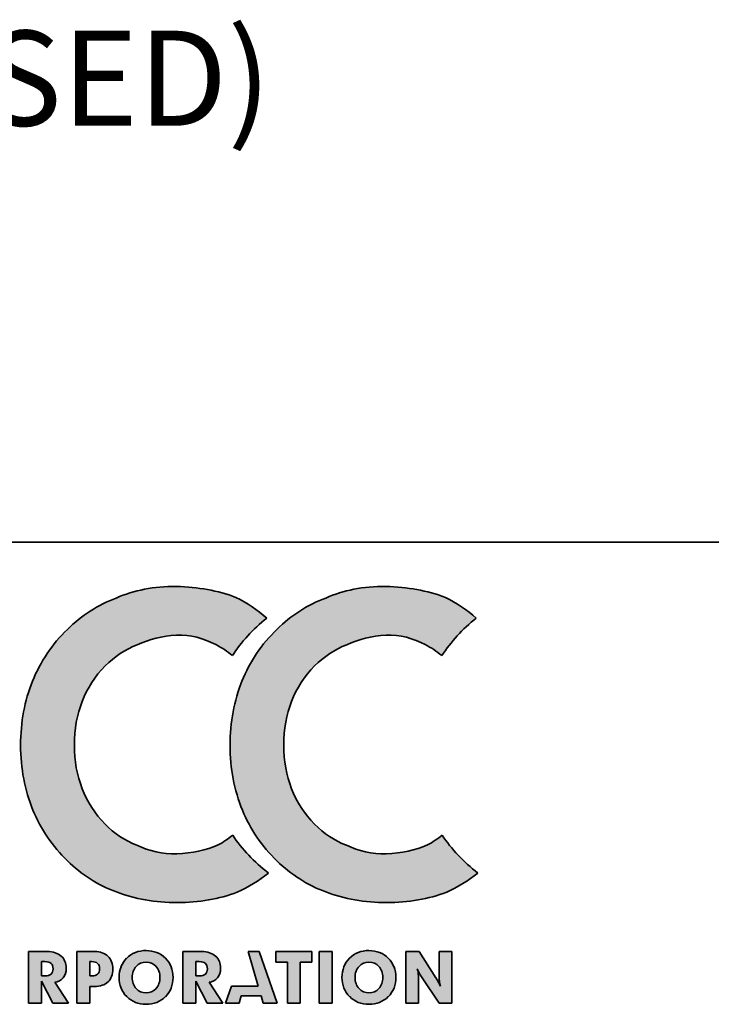
# Model space of a CAD drawing. Units: inches. Extents: x 0.2 to 21.8, y 0.7 to 16.3.
# Drawn here: x 19.2 to 20.3, y 2.2 to 3.8 of the extents above; entities that cross this region are included whole.
import ezdxf
from ezdxf.enums import TextEntityAlignment as Align

# ---------------------------------------------------------------- set-up
doc = ezdxf.new("R2010")
doc.units = ezdxf.units.IN
doc.header["$MEASUREMENT"] = 0
for name, color, linetype in [('Default', 7, 'Continuous'), ('DV6_Default', 7, 'Continuous'), ('DWGOCC__FORMAT', 7, 'Continuous'), ('FORMAT', 7, 'Continuous')]:
    doc.layers.add(name, color=color, linetype=linetype)
doc.styles.add('SEACAD_Arial', font='arial.ttf')

# ---------------------------------------------------------------- blocks, each defined once
blk = doc.blocks.new('SE13')
at = {"layer": 'DV6_Default', "linetype": 'Continuous', "lineweight": 5}
h = blk.add_hatch(color=7, dxfattribs=at)
edge = h.paths.add_edge_path()
edge.add_spline(control_points=[(19.1834, 2.5086), (19.1959, 2.4784), (19.2141, 2.4516), (19.2379, 2.4285)], knot_values=[0, 0, 0, 0, 1, 1, 1, 1], degree=3, periodic=0)
edge.add_spline(control_points=[(19.2379, 2.4285), (19.2601, 2.4069), (19.2858, 2.3905), (19.3151, 2.3795)], knot_values=[0, 0, 0, 0, 1, 1, 1, 1], degree=3, periodic=0)
edge.add_spline(control_points=[(19.3151, 2.3795), (19.3443, 2.3683), (19.3763, 2.3628), (19.4112, 2.3628), (19.4458, 2.3628), (19.4774, 2.3682), (19.506, 2.3792)], knot_values=[0, 0, 0, 0, 0.5, 0.5, 0.5, 1, 1, 1, 1], degree=3, periodic=0)
edge.add_spline(control_points=[(19.506, 2.3792), (19.5238, 2.3871), (19.5402, 2.3972), (19.5554, 2.4094)], knot_values=[0, 0, 0, 0, 1, 1, 1, 1], degree=3, periodic=0)
edge.add_spline(control_points=[(19.5554, 2.4094), (19.5325, 2.4269), (19.5137, 2.4469), (19.4988, 2.4691)], knot_values=[0, 0, 0, 0, 1, 1, 1, 1], degree=3, periodic=0)
edge.add_spline(control_points=[(19.4988, 2.4691), (19.4918, 2.4634), (19.4842, 2.4583), (19.4759, 2.4538)], knot_values=[0, 0, 0, 0, 1, 1, 1, 1], degree=3, periodic=0)
edge.add_spline(control_points=[(19.4759, 2.4538), (19.4565, 2.4452), (19.4347, 2.4406), (19.4106, 2.4399), (19.3878, 2.4392), (19.3668, 2.4443), (19.3477, 2.4532)], knot_values=[0, 0, 0, 0, 0.8, 0.8, 0.8, 1, 1, 1, 1], degree=3, periodic=0)
edge.add_spline(control_points=[(19.3477, 2.4532), (19.3285, 2.4608), (19.3118, 2.4718), (19.2973, 2.4864)], knot_values=[0, 0, 0, 0, 1, 1, 1, 1], degree=3, periodic=0)
edge.add_spline(control_points=[(19.2973, 2.4864), (19.2813, 2.5027), (19.2693, 2.5214), (19.2611, 2.5425)], knot_values=[0, 0, 0, 0, 1, 1, 1, 1], degree=3, periodic=0)
edge.add_spline(control_points=[(19.2611, 2.5425), (19.2529, 2.5635), (19.2488, 2.5864), (19.2488, 2.6113), (19.2488, 2.6363), (19.2529, 2.6593), (19.2611, 2.6803)], knot_values=[0, 0, 0, 0, 0.5, 0.5, 0.5, 1, 1, 1, 1], degree=3, periodic=0)
edge.add_spline(control_points=[(19.2611, 2.6803), (19.2693, 2.7014), (19.2813, 2.72), (19.2973, 2.7362)], knot_values=[0, 0, 0, 0, 1, 1, 1, 1], degree=3, periodic=0)
edge.add_spline(control_points=[(19.2973, 2.7362), (19.3122, 2.7511), (19.3292, 2.7622), (19.3482, 2.7697)], knot_values=[0, 0, 0, 0, 1, 1, 1, 1], degree=3, periodic=0)
edge.add_spline(control_points=[(19.3482, 2.7697), (19.367, 2.7784), (19.3877, 2.7834), (19.4102, 2.7847), (19.4323, 2.786), (19.4532, 2.7797), (19.4722, 2.7699)], knot_values=[0, 0, 0, 0, 0.11112, 0.11112, 0.11112, 1, 1, 1, 1], degree=3, periodic=0)
edge.add_spline(control_points=[(19.4722, 2.7699), (19.4815, 2.7651), (19.4902, 2.7593), (19.4984, 2.7525)], knot_values=[0, 0, 0, 0, 1, 1, 1, 1], degree=3, periodic=0)
edge.add_spline(control_points=[(19.4984, 2.7525), (19.5127, 2.7744), (19.5307, 2.7942), (19.5527, 2.8118)], knot_values=[0, 0, 0, 0, 1, 1, 1, 1], degree=3, periodic=0)
edge.add_spline(control_points=[(19.5527, 2.8118), (19.538, 2.8248), (19.5217, 2.8357), (19.5039, 2.8445)], knot_values=[0, 0, 0, 0, 1, 1, 1, 1], degree=3, periodic=0)
edge.add_spline(control_points=[(19.5039, 2.8445), (19.4754, 2.8552), (19.4441, 2.8609), (19.4098, 2.8616), (19.374, 2.8623), (19.3429, 2.8556), (19.3149, 2.8434)], knot_values=[0, 0, 0, 0, 0.8, 0.8, 0.8, 1, 1, 1, 1], degree=3, periodic=0)
edge.add_spline(control_points=[(19.3149, 2.8434), (19.286, 2.8325), (19.2603, 2.816), (19.2379, 2.794)], knot_values=[0, 0, 0, 0, 1, 1, 1, 1], degree=3, periodic=0)
edge.add_spline(control_points=[(19.2379, 2.794), (19.2136, 2.7706), (19.1952, 2.7433), (19.1702, 2.6812), (19.1639, 2.6476), (19.1639, 2.6113), (19.1639, 2.5743), (19.1704, 2.5401), (19.1834, 2.5086)], knot_values=[0, 0, 0, 0, 0.249947, 0.249947, 0.499895, 0.499895, 0.499895, 1, 1, 1, 1], degree=3, periodic=0)
h = blk.add_hatch(color=7, dxfattribs=at)
edge = h.paths.add_edge_path()
edge.add_spline(control_points=[(19.5918, 2.5425), (19.5836, 2.5635), (19.5796, 2.5864), (19.5796, 2.6113), (19.5796, 2.6363), (19.5836, 2.6593), (19.5918, 2.6803)], knot_values=[0, 0, 0, 0, 0.5, 0.5, 0.5, 1, 1, 1, 1], degree=3, periodic=0)
edge.add_spline(control_points=[(19.5918, 2.6803), (19.6, 2.7014), (19.6121, 2.72), (19.6281, 2.7362)], knot_values=[0, 0, 0, 0, 1, 1, 1, 1], degree=3, periodic=0)
edge.add_spline(control_points=[(19.6281, 2.7362), (19.643, 2.7511), (19.66, 2.7622), (19.679, 2.7697)], knot_values=[0, 0, 0, 0, 1, 1, 1, 1], degree=3, periodic=0)
edge.add_spline(control_points=[(19.679, 2.7697), (19.6978, 2.7784), (19.7185, 2.7834), (19.741, 2.7847), (19.7631, 2.786), (19.784, 2.7797), (19.803, 2.7699)], knot_values=[0, 0, 0, 0, 0.11112, 0.11112, 0.11112, 1, 1, 1, 1], degree=3, periodic=0)
edge.add_spline(control_points=[(19.803, 2.7699), (19.8123, 2.7651), (19.821, 2.7593), (19.8292, 2.7525)], knot_values=[0, 0, 0, 0, 1, 1, 1, 1], degree=3, periodic=0)
edge.add_spline(control_points=[(19.8292, 2.7525), (19.8434, 2.7744), (19.8615, 2.7942), (19.8835, 2.8118)], knot_values=[0, 0, 0, 0, 1, 1, 1, 1], degree=3, periodic=0)
edge.add_spline(control_points=[(19.8835, 2.8118), (19.8688, 2.8248), (19.8525, 2.8357), (19.8347, 2.8445)], knot_values=[0, 0, 0, 0, 1, 1, 1, 1], degree=3, periodic=0)
edge.add_spline(control_points=[(19.8347, 2.8445), (19.8062, 2.8552), (19.7748, 2.8609), (19.7406, 2.8616), (19.7048, 2.8623), (19.6736, 2.8556), (19.6457, 2.8434)], knot_values=[0, 0, 0, 0, 0.8, 0.8, 0.8, 1, 1, 1, 1], degree=3, periodic=0)
edge.add_spline(control_points=[(19.6457, 2.8434), (19.6168, 2.8325), (19.5911, 2.816), (19.5687, 2.794)], knot_values=[0, 0, 0, 0, 1, 1, 1, 1], degree=3, periodic=0)
edge.add_spline(control_points=[(19.5687, 2.794), (19.5444, 2.7706), (19.526, 2.7433), (19.501, 2.6812), (19.4947, 2.6476), (19.4947, 2.6113), (19.4947, 2.5743), (19.5012, 2.5401), (19.5142, 2.5086)], knot_values=[0, 0, 0, 0, 0.249947, 0.249947, 0.499895, 0.499895, 0.499895, 1, 1, 1, 1], degree=3, periodic=0)
edge.add_spline(control_points=[(19.5142, 2.5086), (19.5267, 2.4784), (19.5448, 2.4516), (19.5687, 2.4285)], knot_values=[0, 0, 0, 0, 1, 1, 1, 1], degree=3, periodic=0)
edge.add_spline(control_points=[(19.5687, 2.4285), (19.5909, 2.4069), (19.6166, 2.3905), (19.6459, 2.3795)], knot_values=[0, 0, 0, 0, 1, 1, 1, 1], degree=3, periodic=0)
edge.add_spline(control_points=[(19.6459, 2.3795), (19.6751, 2.3683), (19.7071, 2.3628), (19.7419, 2.3628), (19.7766, 2.3628), (19.8082, 2.3682), (19.8368, 2.3792)], knot_values=[0, 0, 0, 0, 0.5, 0.5, 0.5, 1, 1, 1, 1], degree=3, periodic=0)
edge.add_spline(control_points=[(19.8368, 2.3792), (19.8545, 2.3871), (19.871, 2.3972), (19.8861, 2.4094)], knot_values=[0, 0, 0, 0, 1, 1, 1, 1], degree=3, periodic=0)
edge.add_spline(control_points=[(19.8861, 2.4094), (19.8633, 2.4269), (19.8444, 2.4469), (19.8296, 2.4691)], knot_values=[0, 0, 0, 0, 1, 1, 1, 1], degree=3, periodic=0)
edge.add_spline(control_points=[(19.8296, 2.4691), (19.8225, 2.4634), (19.8149, 2.4583), (19.8067, 2.4538)], knot_values=[0, 0, 0, 0, 1, 1, 1, 1], degree=3, periodic=0)
edge.add_spline(control_points=[(19.8067, 2.4538), (19.7873, 2.4452), (19.7654, 2.4406), (19.7414, 2.4399), (19.7186, 2.4392), (19.6976, 2.4443), (19.6785, 2.4532)], knot_values=[0, 0, 0, 0, 0.8, 0.8, 0.8, 1, 1, 1, 1], degree=3, periodic=0)
edge.add_spline(control_points=[(19.6785, 2.4532), (19.6593, 2.4608), (19.6426, 2.4718), (19.6281, 2.4864)], knot_values=[0, 0, 0, 0, 1, 1, 1, 1], degree=3, periodic=0)
edge.add_spline(control_points=[(19.6281, 2.4864), (19.6121, 2.5027), (19.6, 2.5214), (19.5918, 2.5425)], knot_values=[0, 0, 0, 0, 1, 1, 1, 1], degree=3, periodic=0)
h = blk.add_hatch(color=7, dxfattribs=at)
edge = h.paths.add_edge_path()
edge.add_line((19.1968, 2.2038), (19.1968, 2.2385))
edge.add_line((19.1968, 2.2385), (19.2146, 2.2038))
edge.add_line((19.2146, 2.2038), (19.2393, 2.2038))
edge.add_line((19.2393, 2.2038), (19.218, 2.2372))
edge.add_arc((19.2168, 2.2558), 0.0187, 273.4625, 320.1683)
edge.add_spline(control_points=[(19.2312, 2.2439), (19.2344, 2.2478), (19.236, 2.2529), (19.236, 2.2592), (19.236, 2.2672), (19.2333, 2.2736), (19.228, 2.2783)], knot_values=[0, 0, 0, 0, 0.5, 0.5, 0.5, 1, 1, 1, 1], degree=3, periodic=0)
edge.add_spline(control_points=[(19.228, 2.2783), (19.2226, 2.283), (19.2154, 2.2854), (19.2062, 2.2854)], knot_values=[0, 0, 0, 0, 1, 1, 1, 1], degree=3, periodic=0)
edge.add_line((19.2062, 2.2854), (19.1763, 2.2854))
edge.add_line((19.1763, 2.2854), (19.1763, 2.2038))
edge.add_line((19.1763, 2.2038), (19.1968, 2.2038))
edge = h.paths.add_edge_path()
edge.add_spline(control_points=[(19.2029, 2.2469), (19.2068, 2.2469), (19.2099, 2.2479), (19.212, 2.2499)], knot_values=[0, 0, 0, 0, 1, 1, 1, 1], degree=3, periodic=0)
edge.add_spline(control_points=[(19.212, 2.2499), (19.2141, 2.2519), (19.2152, 2.2547), (19.2152, 2.2584), (19.2152, 2.2621), (19.2142, 2.2649), (19.2121, 2.2667)], knot_values=[0, 0, 0, 0, 0.5, 0.5, 0.5, 1, 1, 1, 1], degree=3, periodic=0)
edge.add_spline(control_points=[(19.2121, 2.2667), (19.2099, 2.2686), (19.2067, 2.2695), (19.2024, 2.2695)], knot_values=[0, 0, 0, 0, 1, 1, 1, 1], degree=3, periodic=0)
edge.add_line((19.2024, 2.2695), (19.1968, 2.2695))
edge.add_line((19.1968, 2.2695), (19.1968, 2.2469))
edge.add_line((19.1968, 2.2469), (19.2029, 2.2469))
h = blk.add_hatch(color=7, dxfattribs=at)
edge = h.paths.add_edge_path()
edge.add_line((19.2732, 2.2038), (19.2732, 2.2304))
edge.add_line((19.2732, 2.2304), (19.2803, 2.2304))
edge.add_spline(control_points=[(19.2803, 2.2304), (19.2898, 2.2304), (19.297, 2.2327), (19.302, 2.2375)], knot_values=[0, 0, 0, 0, 1, 1, 1, 1], degree=3, periodic=0)
edge.add_spline(control_points=[(19.302, 2.2375), (19.3069, 2.2422), (19.3094, 2.2491), (19.3094, 2.2581), (19.3094, 2.2665), (19.3069, 2.2731), (19.3018, 2.278)], knot_values=[0, 0, 0, 0, 0.5, 0.5, 0.5, 1, 1, 1, 1], degree=3, periodic=0)
edge.add_spline(control_points=[(19.3018, 2.278), (19.2967, 2.2829), (19.2898, 2.2854), (19.2812, 2.2854)], knot_values=[0, 0, 0, 0, 1, 1, 1, 1], degree=3, periodic=0)
edge.add_line((19.2812, 2.2854), (19.2527, 2.2854))
edge.add_line((19.2527, 2.2854), (19.2527, 2.2038))
edge.add_line((19.2527, 2.2038), (19.2732, 2.2038))
edge = h.paths.add_edge_path()
edge.add_line((19.2732, 2.2469), (19.2763, 2.2469))
edge.add_spline(control_points=[(19.2763, 2.2469), (19.2803, 2.2469), (19.2833, 2.2479), (19.2855, 2.2499)], knot_values=[0, 0, 0, 0, 1, 1, 1, 1], degree=3, periodic=0)
edge.add_spline(control_points=[(19.2855, 2.2499), (19.2876, 2.2519), (19.2887, 2.2547), (19.2887, 2.2584), (19.2887, 2.2621), (19.2876, 2.2649), (19.2855, 2.2667)], knot_values=[0, 0, 0, 0, 0.5, 0.5, 0.5, 1, 1, 1, 1], degree=3, periodic=0)
edge.add_spline(control_points=[(19.2855, 2.2667), (19.2835, 2.2686), (19.2802, 2.2695), (19.2759, 2.2695)], knot_values=[0, 0, 0, 0, 1, 1, 1, 1], degree=3, periodic=0)
edge.add_line((19.2759, 2.2695), (19.2732, 2.2695))
edge.add_line((19.2732, 2.2695), (19.2732, 2.2469))
h = blk.add_hatch(color=7, dxfattribs=at)
edge = h.paths.add_edge_path()
edge.add_spline(control_points=[(19.3452, 2.2052), (19.3504, 2.2032), (19.356, 2.2022), (19.3621, 2.2022), (19.3681, 2.2022), (19.3737, 2.2032), (19.3789, 2.2052)], knot_values=[0, 0, 0, 0, 0.5, 0.5, 0.5, 1, 1, 1, 1], degree=3, periodic=0)
edge.add_arc((19.3642, 2.2424), 0.0399, 291.5445, 315.2416)
edge.add_arc((19.3643, 2.2428), 0.0402, 314.7114, 338.1565)
edge.add_spline(control_points=[(19.4016, 2.2279), (19.4036, 2.233), (19.4047, 2.2385), (19.4047, 2.2446), (19.4047, 2.2506), (19.4036, 2.2562), (19.4016, 2.2613)], knot_values=[0, 0, 0, 0, 0.5, 0.5, 0.5, 1, 1, 1, 1], degree=3, periodic=0)
edge.add_arc((19.3653, 2.247), 0.039, 21.5915, 45.6879)
edge.add_arc((19.3643, 2.247), 0.0397, 44.6227, 68.4384)
edge.add_arc((19.3626, 2.2412), 0.0457, 69.0413, 90.6251)
edge.add_arc((19.3616, 2.241), 0.046, 89.377, 110.9665)
edge.add_arc((19.3597, 2.2468), 0.0399, 111.4883, 135.1974)
edge.add_arc((19.3595, 2.2466), 0.0399, 134.8641, 158.4279)
edge.add_spline(control_points=[(19.3225, 2.2613), (19.3204, 2.2561), (19.3194, 2.2506), (19.3194, 2.2446), (19.3194, 2.2385), (19.3204, 2.233), (19.3225, 2.2279)], knot_values=[0, 0, 0, 0, 0.5, 0.5, 0.5, 1, 1, 1, 1], degree=3, periodic=0)
edge.add_arc((19.3597, 2.2428), 0.0401, 201.8289, 225.3031)
edge.add_arc((19.3595, 2.2418), 0.0392, 224.5536, 248.6603)
edge = h.paths.add_edge_path()
edge.add_spline(control_points=[(19.3778, 2.2272), (19.3819, 2.2317), (19.3839, 2.2375), (19.3839, 2.2446), (19.3839, 2.2517), (19.3819, 2.2574), (19.3778, 2.2619)], knot_values=[0, 0, 0, 0, 0.5, 0.5, 0.5, 1, 1, 1, 1], degree=3, periodic=0)
edge.add_spline(control_points=[(19.3778, 2.2619), (19.3737, 2.2665), (19.3685, 2.2687), (19.3621, 2.2687), (19.3556, 2.2687), (19.3504, 2.2665), (19.3463, 2.2619)], knot_values=[0, 0, 0, 0, 0.5, 0.5, 0.5, 1, 1, 1, 1], degree=3, periodic=0)
edge.add_spline(control_points=[(19.3463, 2.2619), (19.3422, 2.2574), (19.3402, 2.2517), (19.3402, 2.2446), (19.3402, 2.2375), (19.3422, 2.2317), (19.3463, 2.2272)], knot_values=[0, 0, 0, 0, 0.5, 0.5, 0.5, 1, 1, 1, 1], degree=3, periodic=0)
edge.add_arc((19.3615, 2.2408), 0.0204, 221.8607, 271.5002)
edge.add_arc((19.3626, 2.2408), 0.0204, 268.4877, 318.0244)
h = blk.add_hatch(color=7, dxfattribs=at)
edge = h.paths.add_edge_path()
edge.add_line((19.4201, 2.2038), (19.4405, 2.2038))
edge.add_line((19.4405, 2.2038), (19.4405, 2.2385))
edge.add_line((19.4405, 2.2385), (19.4584, 2.2038))
edge.add_line((19.4584, 2.2038), (19.483, 2.2038))
edge.add_line((19.483, 2.2038), (19.4617, 2.2372))
edge.add_arc((19.4606, 2.2558), 0.0187, 273.4625, 320.1683)
edge.add_spline(control_points=[(19.4749, 2.2439), (19.4781, 2.2478), (19.4798, 2.2529), (19.4798, 2.2592), (19.4798, 2.2672), (19.4771, 2.2736), (19.4717, 2.2783)], knot_values=[0, 0, 0, 0, 0.5, 0.5, 0.5, 1, 1, 1, 1], degree=3, periodic=0)
edge.add_spline(control_points=[(19.4717, 2.2783), (19.4664, 2.283), (19.4591, 2.2854), (19.45, 2.2854)], knot_values=[0, 0, 0, 0, 1, 1, 1, 1], degree=3, periodic=0)
edge.add_line((19.45, 2.2854), (19.4201, 2.2854))
edge.add_line((19.4201, 2.2854), (19.4201, 2.2038))
edge = h.paths.add_edge_path()
edge.add_line((19.4405, 2.2469), (19.4466, 2.2469))
edge.add_spline(control_points=[(19.4466, 2.2469), (19.4506, 2.2469), (19.4536, 2.2479), (19.4557, 2.2499)], knot_values=[0, 0, 0, 0, 1, 1, 1, 1], degree=3, periodic=0)
edge.add_spline(control_points=[(19.4557, 2.2499), (19.4579, 2.2519), (19.4589, 2.2547), (19.4589, 2.2584), (19.4589, 2.2621), (19.4579, 2.2649), (19.4558, 2.2667)], knot_values=[0, 0, 0, 0, 0.5, 0.5, 0.5, 1, 1, 1, 1], degree=3, periodic=0)
edge.add_spline(control_points=[(19.4558, 2.2667), (19.4537, 2.2686), (19.4505, 2.2695), (19.4461, 2.2695)], knot_values=[0, 0, 0, 0, 1, 1, 1, 1], degree=3, periodic=0)
edge.add_line((19.4461, 2.2695), (19.4405, 2.2695))
edge.add_line((19.4405, 2.2695), (19.4405, 2.2469))
for points in [[(19.5091, 2.2038), (19.5124, 2.2156), (19.5438, 2.2156), (19.5471, 2.2038), (19.5688, 2.2038), (19.5408, 2.2854), (19.5233, 2.2854), (19.5391, 2.231), (19.4969, 2.231), (19.4876, 2.2038)], [(19.6056, 2.2038), (19.6056, 2.2688), (19.624, 2.2688), (19.624, 2.2854), (19.5668, 2.2854), (19.5668, 2.2688), (19.5852, 2.2688), (19.5852, 2.2038)], [(19.6353, 2.2038), (19.656, 2.2038), (19.656, 2.2854), (19.6353, 2.2854)]]:
    blk.add_hatch(color=7, dxfattribs=at).paths.add_polyline_path(points)
h = blk.add_hatch(color=7, dxfattribs=at)
edge = h.paths.add_edge_path()
edge.add_spline(control_points=[(19.6972, 2.2052), (19.7024, 2.2032), (19.708, 2.2022), (19.714, 2.2022), (19.7201, 2.2022), (19.7257, 2.2032), (19.7308, 2.2052)], knot_values=[0, 0, 0, 0, 0.5, 0.5, 0.5, 1, 1, 1, 1], degree=3, periodic=0)
edge.add_arc((19.7162, 2.2424), 0.0399, 291.5445, 315.2416)
edge.add_arc((19.7163, 2.2428), 0.0402, 314.7114, 338.1565)
edge.add_spline(control_points=[(19.7536, 2.2279), (19.7556, 2.233), (19.7566, 2.2385), (19.7566, 2.2446), (19.7566, 2.2506), (19.7556, 2.2562), (19.7536, 2.2613)], knot_values=[0, 0, 0, 0, 0.5, 0.5, 0.5, 1, 1, 1, 1], degree=3, periodic=0)
edge.add_arc((19.7173, 2.247), 0.039, 21.5915, 45.6879)
edge.add_arc((19.7163, 2.247), 0.0397, 44.6227, 68.4384)
edge.add_arc((19.7145, 2.2412), 0.0457, 69.0413, 90.6251)
edge.add_arc((19.7135, 2.241), 0.046, 89.377, 110.9665)
edge.add_arc((19.7117, 2.2468), 0.0399, 111.4883, 135.1974)
edge.add_arc((19.7115, 2.2466), 0.0399, 134.8641, 158.4279)
edge.add_spline(control_points=[(19.6744, 2.2613), (19.6724, 2.2561), (19.6714, 2.2506), (19.6714, 2.2446), (19.6714, 2.2385), (19.6724, 2.233), (19.6745, 2.2279)], knot_values=[0, 0, 0, 0, 0.5, 0.5, 0.5, 1, 1, 1, 1], degree=3, periodic=0)
edge.add_arc((19.7117, 2.2428), 0.0401, 201.8289, 225.3031)
edge.add_arc((19.7115, 2.2418), 0.0392, 224.5536, 248.6603)
edge = h.paths.add_edge_path()
edge.add_spline(control_points=[(19.7298, 2.2272), (19.7338, 2.2317), (19.7359, 2.2375), (19.7359, 2.2446), (19.7359, 2.2517), (19.7338, 2.2574), (19.7298, 2.2619)], knot_values=[0, 0, 0, 0, 0.5, 0.5, 0.5, 1, 1, 1, 1], degree=3, periodic=0)
edge.add_spline(control_points=[(19.7298, 2.2619), (19.7257, 2.2665), (19.7204, 2.2687), (19.714, 2.2687), (19.7076, 2.2687), (19.7024, 2.2665), (19.6983, 2.2619)], knot_values=[0, 0, 0, 0, 0.5, 0.5, 0.5, 1, 1, 1, 1], degree=3, periodic=0)
edge.add_spline(control_points=[(19.6983, 2.2619), (19.6942, 2.2574), (19.6921, 2.2517), (19.6921, 2.2446), (19.6921, 2.2375), (19.6942, 2.2317), (19.6983, 2.2272)], knot_values=[0, 0, 0, 0, 0.5, 0.5, 0.5, 1, 1, 1, 1], degree=3, periodic=0)
edge.add_arc((19.7135, 2.2408), 0.0204, 221.8607, 271.5002)
edge.add_arc((19.7146, 2.2408), 0.0204, 268.4877, 318.0244)
h = blk.add_hatch(color=7, dxfattribs=at)
edge = h.paths.add_edge_path()
edge.add_line((19.7923, 2.2038), (19.7923, 2.2435))
edge.add_arc((19.7401, 2.2435), 0.0522, 0, 8.3593)
edge.add_arc((19.7492, 2.2451), 0.043, 8.0495, 18.0423)
edge.add_arc((19.8821, 2.2995), 0.1008, 204.0703, 212.4164)
edge.add_line((19.797, 2.2455), (19.8249, 2.2038))
edge.add_line((19.8249, 2.2038), (19.8451, 2.2038))
edge.add_line((19.8451, 2.2038), (19.8451, 2.2854))
edge.add_line((19.8451, 2.2854), (19.8249, 2.2854))
edge.add_line((19.8249, 2.2854), (19.8249, 2.2476))
edge.add_arc((19.9022, 2.2476), 0.0773, 180, 186.2639)
edge.add_arc((19.906, 2.2485), 0.0812, 186.6335, 192.755)
edge.add_arc((19.7443, 2.1951), 0.0899, 23.2919, 28.1813)
edge.add_arc((19.7398, 2.1928), 0.0949, 28.1164, 32.8428)
edge.add_line((19.8195, 2.2442), (19.7933, 2.2854))
edge.add_line((19.7933, 2.2854), (19.772, 2.2854))
edge.add_line((19.772, 2.2854), (19.772, 2.2038))
edge.add_line((19.772, 2.2038), (19.7923, 2.2038))
at = {"layer": 'DWGOCC__FORMAT', "color": 7, "linetype": 'Continuous', "lineweight": 35}
for p, q in [((21.5, 2.9314), (17.875, 2.9314)), ((19.1763, 2.2038), (19.1763, 2.2854)), ((19.1763, 2.2854), (19.2062, 2.2854)), ((19.2527, 2.2038), (19.2527, 2.2854)), ((19.2527, 2.2854), (19.2812, 2.2854)), ((19.4201, 2.2038), (19.4201, 2.2854)), ((19.4201, 2.2854), (19.45, 2.2854)), ((19.5391, 2.231), (19.5233, 2.2854)), ((19.5233, 2.2854), (19.5408, 2.2854)), ((19.5408, 2.2854), (19.5688, 2.2038)), ((19.5668, 2.2688), (19.5668, 2.2854)), ((19.5668, 2.2854), (19.624, 2.2854)), ((19.624, 2.2854), (19.624, 2.2688)), ((19.6353, 2.2038), (19.6353, 2.2854)), ((19.6353, 2.2854), (19.656, 2.2854)), ((19.656, 2.2854), (19.656, 2.2038)), ((19.772, 2.2038), (19.772, 2.2854)), ((19.772, 2.2854), (19.7933, 2.2854)), ((19.7933, 2.2854), (19.8195, 2.2442)), ((19.8249, 2.2476), (19.8249, 2.2854)), ((19.8249, 2.2854), (19.8451, 2.2854)), ((19.8451, 2.2854), (19.8451, 2.2038)), ((19.2024, 2.2695), (19.1968, 2.2695)), ((19.1968, 2.2695), (19.1968, 2.2469)), ((19.2732, 2.2695), (19.2732, 2.2469)), ((19.2759, 2.2695), (19.2732, 2.2695)), ((19.4461, 2.2695), (19.4405, 2.2695)), ((19.4405, 2.2695), (19.4405, 2.2469)), ((19.5852, 2.2688), (19.5668, 2.2688)), ((19.5852, 2.2038), (19.5852, 2.2688)), ((19.624, 2.2688), (19.6056, 2.2688)), ((19.6056, 2.2688), (19.6056, 2.2038)), ((19.1968, 2.2469), (19.2029, 2.2469)), ((19.2146, 2.2038), (19.1968, 2.2385)), ((19.1968, 2.2385), (19.1968, 2.2038)), ((19.2732, 2.2469), (19.2763, 2.2469)), ((19.4405, 2.2469), (19.4466, 2.2469)), ((19.4584, 2.2038), (19.4405, 2.2385)), ((19.4405, 2.2385), (19.4405, 2.2038)), ((19.7923, 2.2435), (19.7923, 2.2038)), ((19.8249, 2.2038), (19.797, 2.2455)), ((19.218, 2.2372), (19.2393, 2.2038)), ((19.2803, 2.2304), (19.2732, 2.2304)), ((19.2732, 2.2304), (19.2732, 2.2038)), ((19.4617, 2.2372), (19.483, 2.2038)), ((19.4876, 2.2038), (19.4969, 2.231)), ((19.4969, 2.231), (19.5391, 2.231)), ((19.5124, 2.2156), (19.5091, 2.2038)), ((19.5438, 2.2156), (19.5124, 2.2156)), ((19.5471, 2.2038), (19.5438, 2.2156)), ((19.1968, 2.2038), (19.1763, 2.2038)), ((19.2393, 2.2038), (19.2146, 2.2038)), ((19.2732, 2.2038), (19.2527, 2.2038)), ((19.4405, 2.2038), (19.4201, 2.2038)), ((19.483, 2.2038), (19.4584, 2.2038)), ((19.5091, 2.2038), (19.4876, 2.2038)), ((19.5688, 2.2038), (19.5471, 2.2038)), ((19.6056, 2.2038), (19.5852, 2.2038)), ((19.656, 2.2038), (19.6353, 2.2038)), ((19.7923, 2.2038), (19.772, 2.2038)), ((19.8451, 2.2038), (19.8249, 2.2038))]:
    blk.add_line(p, q, dxfattribs=at)
for centre, radius, start, end in [((19.3616, 2.241), 0.046, 89.377, 110.9665), ((19.3626, 2.2412), 0.0457, 69.0413, 90.6251), ((19.7135, 2.241), 0.046, 89.377, 110.9665), ((19.7145, 2.2412), 0.0457, 69.0413, 90.6251), ((19.3595, 2.2466), 0.0399, 134.8641, 158.4279), ((19.3597, 2.2468), 0.0399, 111.4883, 135.1974), ((19.3643, 2.247), 0.0397, 44.6227, 68.4384), ((19.3653, 2.247), 0.039, 21.5915, 45.6879), ((19.7115, 2.2466), 0.0399, 134.8641, 158.4279), ((19.7117, 2.2468), 0.0399, 111.4883, 135.1974), ((19.7163, 2.247), 0.0397, 44.6227, 68.4384), ((19.7173, 2.247), 0.039, 21.5915, 45.6879), ((19.8821, 2.2995), 0.1008, 204.0703, 212.4164), ((19.7492, 2.2451), 0.043, 8.0495, 18.0423), ((19.2168, 2.2558), 0.0187, 273.4625, 320.1683), ((19.4606, 2.2558), 0.0187, 273.4625, 320.1683), ((19.7401, 2.2435), 0.0522, 0, 8.3593), ((19.7398, 2.1928), 0.0949, 28.1164, 32.8428), ((19.9022, 2.2476), 0.0773, 180, 186.2639), ((19.906, 2.2485), 0.0812, 186.6335, 192.755), ((19.3597, 2.2428), 0.0401, 201.8289, 225.3031), ((19.3615, 2.2408), 0.0204, 221.8607, 271.5002), ((19.3626, 2.2408), 0.0204, 268.4877, 318.0244), ((19.3643, 2.2428), 0.0402, 314.7114, 338.1565), ((19.7117, 2.2428), 0.0401, 201.8289, 225.3031), ((19.7135, 2.2408), 0.0204, 221.8607, 271.5002), ((19.7146, 2.2408), 0.0204, 268.4877, 318.0244), ((19.7163, 2.2428), 0.0402, 314.7114, 338.1565), ((19.7443, 2.1951), 0.0899, 23.2919, 28.1813), ((19.3595, 2.2418), 0.0392, 224.5536, 248.6603), ((19.3642, 2.2424), 0.0399, 291.5445, 315.2416), ((19.7115, 2.2418), 0.0392, 224.5536, 248.6603), ((19.7162, 2.2424), 0.0399, 291.5445, 315.2416)]:
    blk.add_arc(centre, radius, start, end, dxfattribs=at)
for points, knots in [([(19.3149, 2.8434), (19.3429, 2.8556), (19.374, 2.8623), (19.4098, 2.8616), (19.4441, 2.8609), (19.4754, 2.8552), (19.5039, 2.8445)], [0, 0, 0, 0, 0.2, 0.2, 0.2, 1, 1, 1, 1]), ([(19.6457, 2.8434), (19.6736, 2.8556), (19.7048, 2.8623), (19.7406, 2.8616), (19.7748, 2.8609), (19.8062, 2.8552), (19.8347, 2.8445)], [0, 0, 0, 0, 0.2, 0.2, 0.2, 1, 1, 1, 1]), ([(19.1834, 2.5086), (19.1704, 2.5401), (19.1639, 2.5743), (19.1639, 2.6113), (19.1639, 2.6476), (19.1702, 2.6812), (19.1952, 2.7433), (19.2136, 2.7706), (19.2379, 2.794)], [0, 0, 0, 0, 0.500105, 0.500105, 0.500105, 0.750053, 0.750053, 1, 1, 1, 1]), ([(19.4722, 2.7699), (19.4532, 2.7797), (19.4323, 2.786), (19.4102, 2.7847), (19.3877, 2.7834), (19.367, 2.7784), (19.3482, 2.7697)], [0, 0, 0, 0, 0.88888, 0.88888, 0.88888, 1, 1, 1, 1]), ([(19.5142, 2.5086), (19.5012, 2.5401), (19.4947, 2.5743), (19.4947, 2.6113), (19.4947, 2.6476), (19.501, 2.6812), (19.526, 2.7433), (19.5444, 2.7706), (19.5687, 2.794)], [0, 0, 0, 0, 0.500105, 0.500105, 0.500105, 0.750053, 0.750053, 1, 1, 1, 1]), ([(19.803, 2.7699), (19.784, 2.7797), (19.7631, 2.786), (19.741, 2.7847), (19.7185, 2.7834), (19.6978, 2.7784), (19.679, 2.7697)], [0, 0, 0, 0, 0.88888, 0.88888, 0.88888, 1, 1, 1, 1]), ([(19.2611, 2.6803), (19.2529, 2.6593), (19.2488, 2.6363), (19.2488, 2.6113), (19.2488, 2.5864), (19.2529, 2.5635), (19.2611, 2.5425)], [0, 0, 0, 0, 0.5, 0.5, 0.5, 1, 1, 1, 1]), ([(19.5918, 2.6803), (19.5836, 2.6593), (19.5796, 2.6363), (19.5796, 2.6113), (19.5796, 2.5864), (19.5836, 2.5635), (19.5918, 2.5425)], [0, 0, 0, 0, 0.5, 0.5, 0.5, 1, 1, 1, 1]), ([(19.3477, 2.4532), (19.3668, 2.4443), (19.3878, 2.4392), (19.4106, 2.4399), (19.4347, 2.4406), (19.4565, 2.4452), (19.4759, 2.4538)], [0, 0, 0, 0, 0.2, 0.2, 0.2, 1, 1, 1, 1]), ([(19.6785, 2.4532), (19.6976, 2.4443), (19.7186, 2.4392), (19.7414, 2.4399), (19.7654, 2.4406), (19.7873, 2.4452), (19.8067, 2.4538)], [0, 0, 0, 0, 0.2, 0.2, 0.2, 1, 1, 1, 1]), ([(19.506, 2.3792), (19.4774, 2.3682), (19.4458, 2.3628), (19.4112, 2.3628), (19.3763, 2.3628), (19.3443, 2.3683), (19.3151, 2.3795)], [0, 0, 0, 0, 0.5, 0.5, 0.5, 1, 1, 1, 1]), ([(19.8368, 2.3792), (19.8082, 2.3682), (19.7766, 2.3628), (19.7419, 2.3628), (19.7071, 2.3628), (19.6751, 2.3683), (19.6459, 2.3795)], [0, 0, 0, 0, 0.5, 0.5, 0.5, 1, 1, 1, 1]), ([(19.228, 2.2783), (19.2333, 2.2736), (19.236, 2.2672), (19.236, 2.2592), (19.236, 2.2529), (19.2344, 2.2478), (19.2312, 2.2439)], [0, 0, 0, 0, 0.5, 0.5, 0.5, 1, 1, 1, 1]), ([(19.3018, 2.278), (19.3069, 2.2731), (19.3094, 2.2665), (19.3094, 2.2581), (19.3094, 2.2491), (19.3069, 2.2422), (19.302, 2.2375)], [0, 0, 0, 0, 0.5, 0.5, 0.5, 1, 1, 1, 1]), ([(19.4717, 2.2783), (19.4771, 2.2736), (19.4798, 2.2672), (19.4798, 2.2592), (19.4798, 2.2529), (19.4781, 2.2478), (19.4749, 2.2439)], [0, 0, 0, 0, 0.5, 0.5, 0.5, 1, 1, 1, 1]), ([(19.212, 2.2499), (19.2141, 2.2519), (19.2152, 2.2547), (19.2152, 2.2584), (19.2152, 2.2621), (19.2142, 2.2649), (19.2121, 2.2667)], [0, 0, 0, 0, 0.5, 0.5, 0.5, 1, 1, 1, 1]), ([(19.2855, 2.2499), (19.2876, 2.2519), (19.2887, 2.2547), (19.2887, 2.2584), (19.2887, 2.2621), (19.2876, 2.2649), (19.2855, 2.2667)], [0, 0, 0, 0, 0.5, 0.5, 0.5, 1, 1, 1, 1]), ([(19.3225, 2.2279), (19.3204, 2.233), (19.3194, 2.2385), (19.3194, 2.2446), (19.3194, 2.2506), (19.3204, 2.2561), (19.3225, 2.2613)], [0, 0, 0, 0, 0.5, 0.5, 0.5, 1, 1, 1, 1]), ([(19.3463, 2.2619), (19.3422, 2.2574), (19.3402, 2.2517), (19.3402, 2.2446), (19.3402, 2.2375), (19.3422, 2.2317), (19.3463, 2.2272)], [0, 0, 0, 0, 0.5, 0.5, 0.5, 1, 1, 1, 1]), ([(19.3778, 2.2619), (19.3737, 2.2665), (19.3685, 2.2687), (19.3621, 2.2687), (19.3556, 2.2687), (19.3504, 2.2665), (19.3463, 2.2619)], [0, 0, 0, 0, 0.5, 0.5, 0.5, 1, 1, 1, 1]), ([(19.3778, 2.2272), (19.3819, 2.2317), (19.3839, 2.2375), (19.3839, 2.2446), (19.3839, 2.2517), (19.3819, 2.2574), (19.3778, 2.2619)], [0, 0, 0, 0, 0.5, 0.5, 0.5, 1, 1, 1, 1]), ([(19.4016, 2.2613), (19.4036, 2.2562), (19.4047, 2.2506), (19.4047, 2.2446), (19.4047, 2.2385), (19.4036, 2.233), (19.4016, 2.2279)], [0, 0, 0, 0, 0.5, 0.5, 0.5, 1, 1, 1, 1]), ([(19.4557, 2.2499), (19.4579, 2.2519), (19.4589, 2.2547), (19.4589, 2.2584), (19.4589, 2.2621), (19.4579, 2.2649), (19.4558, 2.2667)], [0, 0, 0, 0, 0.5, 0.5, 0.5, 1, 1, 1, 1]), ([(19.6745, 2.2279), (19.6724, 2.233), (19.6714, 2.2385), (19.6714, 2.2446), (19.6714, 2.2506), (19.6724, 2.2561), (19.6744, 2.2613)], [0, 0, 0, 0, 0.5, 0.5, 0.5, 1, 1, 1, 1]), ([(19.6983, 2.2619), (19.6942, 2.2574), (19.6921, 2.2517), (19.6921, 2.2446), (19.6921, 2.2375), (19.6942, 2.2317), (19.6983, 2.2272)], [0, 0, 0, 0, 0.5, 0.5, 0.5, 1, 1, 1, 1]), ([(19.7298, 2.2619), (19.7257, 2.2665), (19.7204, 2.2687), (19.714, 2.2687), (19.7076, 2.2687), (19.7024, 2.2665), (19.6983, 2.2619)], [0, 0, 0, 0, 0.5, 0.5, 0.5, 1, 1, 1, 1]), ([(19.7298, 2.2272), (19.7338, 2.2317), (19.7359, 2.2375), (19.7359, 2.2446), (19.7359, 2.2517), (19.7338, 2.2574), (19.7298, 2.2619)], [0, 0, 0, 0, 0.5, 0.5, 0.5, 1, 1, 1, 1]), ([(19.7536, 2.2613), (19.7556, 2.2562), (19.7566, 2.2506), (19.7566, 2.2446), (19.7566, 2.2385), (19.7556, 2.233), (19.7536, 2.2279)], [0, 0, 0, 0, 0.5, 0.5, 0.5, 1, 1, 1, 1]), ([(19.3789, 2.2052), (19.3737, 2.2032), (19.3681, 2.2022), (19.3621, 2.2022), (19.356, 2.2022), (19.3504, 2.2032), (19.3452, 2.2052)], [0, 0, 0, 0, 0.5, 0.5, 0.5, 1, 1, 1, 1]), ([(19.7308, 2.2052), (19.7257, 2.2032), (19.7201, 2.2022), (19.714, 2.2022), (19.708, 2.2022), (19.7024, 2.2032), (19.6972, 2.2052)], [0, 0, 0, 0, 0.5, 0.5, 0.5, 1, 1, 1, 1])]:
    blk.add_open_spline(points, degree=3, knots=knots, dxfattribs=at)
for points in [[(19.5039, 2.8445), (19.5217, 2.8357), (19.538, 2.8248), (19.5527, 2.8118)], [(19.8347, 2.8445), (19.8525, 2.8357), (19.8688, 2.8248), (19.8835, 2.8118)], [(19.2379, 2.794), (19.2603, 2.816), (19.286, 2.8325), (19.3149, 2.8434)], [(19.5687, 2.794), (19.5911, 2.816), (19.6168, 2.8325), (19.6457, 2.8434)], [(19.5527, 2.8118), (19.5307, 2.7942), (19.5127, 2.7744), (19.4984, 2.7525)], [(19.8835, 2.8118), (19.8615, 2.7942), (19.8434, 2.7744), (19.8292, 2.7525)], [(19.3482, 2.7697), (19.3292, 2.7622), (19.3122, 2.7511), (19.2973, 2.7362)], [(19.4984, 2.7525), (19.4902, 2.7593), (19.4815, 2.7651), (19.4722, 2.7699)], [(19.679, 2.7697), (19.66, 2.7622), (19.643, 2.7511), (19.6281, 2.7362)], [(19.8292, 2.7525), (19.821, 2.7593), (19.8123, 2.7651), (19.803, 2.7699)], [(19.2973, 2.7362), (19.2813, 2.72), (19.2693, 2.7014), (19.2611, 2.6803)], [(19.6281, 2.7362), (19.6121, 2.72), (19.6, 2.7014), (19.5918, 2.6803)], [(19.2611, 2.5425), (19.2693, 2.5214), (19.2813, 2.5027), (19.2973, 2.4864)], [(19.5918, 2.5425), (19.6, 2.5214), (19.6121, 2.5027), (19.6281, 2.4864)], [(19.2379, 2.4285), (19.2141, 2.4516), (19.1959, 2.4784), (19.1834, 2.5086)], [(19.5687, 2.4285), (19.5448, 2.4516), (19.5267, 2.4784), (19.5142, 2.5086)], [(19.2973, 2.4864), (19.3118, 2.4718), (19.3285, 2.4608), (19.3477, 2.4532)], [(19.6281, 2.4864), (19.6426, 2.4718), (19.6593, 2.4608), (19.6785, 2.4532)], [(19.4759, 2.4538), (19.4842, 2.4583), (19.4918, 2.4634), (19.4988, 2.4691)], [(19.4988, 2.4691), (19.5137, 2.4469), (19.5325, 2.4269), (19.5554, 2.4094)], [(19.8067, 2.4538), (19.8149, 2.4583), (19.8225, 2.4634), (19.8296, 2.4691)], [(19.8296, 2.4691), (19.8444, 2.4469), (19.8633, 2.4269), (19.8861, 2.4094)], [(19.3151, 2.3795), (19.2858, 2.3905), (19.2601, 2.4069), (19.2379, 2.4285)], [(19.6459, 2.3795), (19.6166, 2.3905), (19.5909, 2.4069), (19.5687, 2.4285)], [(19.5554, 2.4094), (19.5402, 2.3972), (19.5238, 2.3871), (19.506, 2.3792)], [(19.8861, 2.4094), (19.871, 2.3972), (19.8545, 2.3871), (19.8368, 2.3792)], [(19.2062, 2.2854), (19.2154, 2.2854), (19.2226, 2.283), (19.228, 2.2783)], [(19.2812, 2.2854), (19.2898, 2.2854), (19.2967, 2.2829), (19.3018, 2.278)], [(19.45, 2.2854), (19.4591, 2.2854), (19.4664, 2.283), (19.4717, 2.2783)], [(19.2121, 2.2667), (19.2099, 2.2686), (19.2067, 2.2695), (19.2024, 2.2695)], [(19.2855, 2.2667), (19.2835, 2.2686), (19.2802, 2.2695), (19.2759, 2.2695)], [(19.4558, 2.2667), (19.4537, 2.2686), (19.4505, 2.2695), (19.4461, 2.2695)], [(19.2029, 2.2469), (19.2068, 2.2469), (19.2099, 2.2479), (19.212, 2.2499)], [(19.2763, 2.2469), (19.2803, 2.2469), (19.2833, 2.2479), (19.2855, 2.2499)], [(19.4466, 2.2469), (19.4506, 2.2469), (19.4536, 2.2479), (19.4557, 2.2499)], [(19.302, 2.2375), (19.297, 2.2327), (19.2898, 2.2304), (19.2803, 2.2304)]]:
    blk.add_open_spline(points, degree=3, dxfattribs=at)

msp = doc.modelspace()

# ---------------------------------------------------------------- linework, layer by layer
at = {"layer": 'FORMAT', "color": 7, "linetype": 'Continuous', "lineweight": 35}
msp.add_line((13.5018, 2.9314), (21.5, 2.9314), dxfattribs=at)

# ---------------------------------------------------------------- block references
at = {"layer": 'Default'}
msp.add_blockref('SE13', (0, 0), dxfattribs=at)

# ---------------------------------------------------------------- texts
at = {"layer": 'Default', "color": 7, "linetype": 'Continuous', "lineweight": 70, "style": 'SEACAD_Arial'}
msp.add_text('(CLOSED)', height=0.15, dxfattribs=at).set_placement((18.6445, 3.7389), align=Align.TOP_LEFT)

doc.saveas('drawing.dxf')
